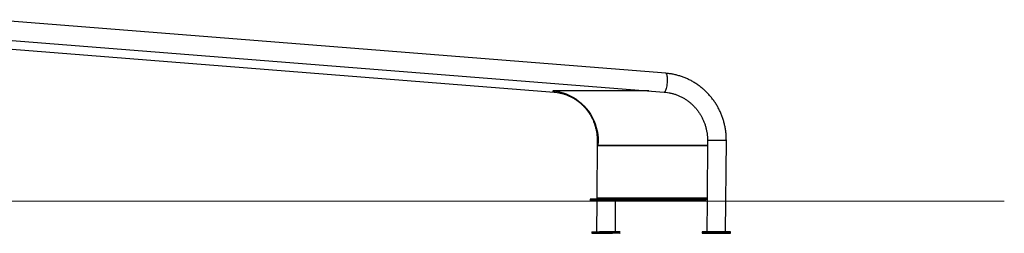
# Model space of a CAD drawing. Units: millimetres. Extents: x -14373 to -2900, y -3453 to 12245.
# Drawn here: x -5865 to -4459, y 6719 to 7023 of the extents above; entities that cross this region are included whole.
import ezdxf

# ---------------------------------------------------------------- set-up
doc = ezdxf.new("R2010")
doc.units = ezdxf.units.MM

msp = doc.modelspace()

# ---------------------------------------------------------------- linework, layer by layer
at = {"color": 7, "linetype": 'Continuous', "lineweight": 25}
for p, q in [((-4942.6, 6947), (-5907.2, 7023.3)), ((-5894, 6995.3), (-4944.7, 6920.2)), ((-5894.1, 6982.8), (-5102.1, 6920.2)), ((-5040.5, 6851.3), (-5041.1, 6767.6)), ((-4883.1, 6851.3), (-4883.7, 6768.6)), ((-4857.2, 6721.2), (-4856.2, 6851.1)), ((-4898.2, 6767.6), (-5050.5, 6767.6)), ((-5050.5, 6767.6), (-5050.5, 6765.6)), ((-4898.2, 6765.6), (-5050.5, 6765.6)), ((-5042.8, 6765.5), (-5041.9, 6765.5)), ((-4885.3, 6765.5), (-5041.9, 6765.5)), ((-5041.1, 6765.5), (-5041.4, 6721.3)), ((-5014.5, 6721.2), (-5014.2, 6765.5)), ((-4898.2, 6765.6), (-4898.2, 6767.6)), ((-4898.2, 6767.5), (-4885.3, 6767.5)), ((-4885.3, 6767.5), (-4886.3, 6767.5)), ((-4885.3, 6765.5), (-4886.3, 6765.5)), ((-4883.7, 6765.8), (-4884.1, 6721.3)), ((-4883.7, 6768.3), (-4883.7, 6765.9)), ((-5048.3, 6721.3), (-5048.3, 6719.3)), ((-5047.9, 6721.3), (-5048, 6719.3)), ((-5048, 6719.3), (-5037.4, 6719.3)), ((-5047.9, 6721.3), (-5037.3, 6721.3)), ((-5037.4, 6719.3), (-5037.3, 6721.3)), ((-5036.5, 6721.2), (-5037.3, 6721.2)), ((-5036.5, 6719.3), (-5036.5, 6721.2)), ((-5036.5, 6719.2), (-5036.5, 6719.3)), ((-5008, 6721.1), (-5018.6, 6721.1)), ((-5008, 6719.1), (-5018.6, 6719.1)), ((-4890.9, 6721.3), (-4890.9, 6719.3)), ((-4880, 6721.3), (-4890.6, 6721.3)), ((-4890.6, 6721.3), (-4890.6, 6719.3)), ((-4880, 6719.3), (-4890.6, 6719.3)), ((-4880, 6719.3), (-4880, 6721.3)), ((-4862.1, 6721.2), (-4862.1, 6719.2)), ((-4861.3, 6719.1), (-4850.7, 6719.1)), ((-4850.3, 6719.1), (-4850.3, 6721.1))]:
    msp.add_line(p, q, dxfattribs=at)
at = {"color": 8, "linetype": 'Continuous', "lineweight": 25}
for p, q in [((-4966.8, 6921.9), (-5103.2, 6921.9)), ((-5039.1, 6844.3), (-4883.2, 6844.3)), ((-5039, 6844.6), (-4883.2, 6844.6)), ((-5039.6, 6769.5), (-4883.7, 6769.5))]:
    msp.add_line(p, q, dxfattribs=at)
at = {"color": 7, "linetype": 'Continuous', "lineweight": 18}
msp.add_line((-11309.9, 6764.7), (-4459.5, 6764.7), dxfattribs=at)
at = {"color": 8, "linetype": 'Continuous', "lineweight": 25, "flags": 128}
msp.add_lwpolyline([(-4942.6, 6947), (-4942.4, 6946.9), (-4941.9, 6946.6), (-4941.6, 6945.9), (-4941.2, 6944.8), (-4941, 6943.4), (-4940.8, 6941.8), (-4940.6, 6940), (-4940.6, 6937.9), (-4940.7, 6935.8), (-4940.8, 6933.6), (-4941, 6931.4), (-4941.3, 6929.2), (-4941.6, 6927.2), (-4942, 6925.3), (-4942.4, 6923.7), (-4942.9, 6922.4), (-4943.4, 6921.3), (-4943.9, 6920.6), (-4944.4, 6920.2), (-4944.7, 6920.2)], dxfattribs=at)
at = {"color": 7, "linetype": 'Continuous', "lineweight": 25, "flags": 128}
for points in [[(-5104.1, 6921.9), (-5099.1, 6921.3), (-5094.2, 6920.4), (-5089.3, 6919.1), (-5084.6, 6917.5), (-5079.9, 6915.5), (-5075.5, 6913.1), (-5071.2, 6910.5), (-5067, 6907.5), (-5063.2, 6904.3), (-5059.5, 6900.8), (-5056.1, 6897), (-5053, 6893), (-5050.1, 6888.7), (-5047.6, 6884.3), (-5045.4, 6879.7), (-5043.5, 6874.9), (-5041.9, 6870), (-5040.7, 6865.1), (-5039.8, 6860), (-5039.3, 6854.9), (-5039.2, 6849.7), (-5039.4, 6844.6)], [(-5050.5, 6767.6), (-5050.6, 6767.6), (-5050.7, 6767.6), (-5050.5, 6767.6)], [(-5050.5, 6765.6), (-5050.7, 6765.6), (-5050.6, 6765.6), (-5050, 6765.5), (-5049.1, 6765.5), (-5047.9, 6765.5), (-5046.4, 6765.5), (-5044.7, 6765.5), (-5042.8, 6765.5)], [(-5048.3, 6721.3), (-5048.3, 6721.3), (-5047.9, 6721.3)], [(-5048, 6719.3), (-5048.3, 6719.3), (-5048.2, 6719.3), (-5047.8, 6719.3), (-5047, 6719.3), (-5045.9, 6719.3), (-5044.5, 6719.3), (-5042.8, 6719.3), (-5040.9, 6719.3), (-5038.7, 6719.2), (-5036.5, 6719.2)], [(-5037.2, 6721.3), (-5036.8, 6721.3), (-5036, 6721.2), (-5035.1, 6721.2), (-5033.9, 6721.2), (-5032.7, 6721.2), (-5031.6, 6721.2), (-5030.6, 6721.2), (-5029.8, 6721.2), (-5029.4, 6721.2), (-5029.3, 6721.2), (-5029.5, 6721.2), (-5030.1, 6721.2), (-5031, 6721.2), (-5032.1, 6721.2), (-5033.2, 6721.2), (-5034.4, 6721.2), (-5035.5, 6721.2), (-5036.4, 6721.2), (-5037, 6721.2), (-5037.3, 6721.3), (-5037.2, 6721.3)], [(-5025.1, 6721.2), (-5023, 6721.2), (-5021, 6721.2), (-5019.2, 6721.2), (-5017.7, 6721.2), (-5016.4, 6721.2), (-5015.4, 6721.1), (-5014.8, 6721.1), (-5014.5, 6721.1), (-5014.6, 6721.1), (-5015.1, 6721.1), (-5015.9, 6721.1), (-5017.1, 6721.1), (-5018.5, 6721.1), (-5020.2, 6721.2), (-5022.2, 6721.2), (-5024.2, 6721.2), (-5026.4, 6721.2), (-5028.6, 6721.2), (-5030.8, 6721.2), (-5033, 6721.2), (-5034.9, 6721.3), (-5036.7, 6721.3), (-5037.3, 6721.3)], [(-5037.2, 6719.3), (-5036.8, 6719.3), (-5036, 6719.2), (-5035.1, 6719.2), (-5033.9, 6719.2), (-5032.7, 6719.2), (-5031.6, 6719.2), (-5030.6, 6719.2), (-5029.9, 6719.2), (-5029.4, 6719.2), (-5029.3, 6719.2), (-5029.6, 6719.2), (-5030.1, 6719.2), (-5031, 6719.2), (-5032.1, 6719.2), (-5033.3, 6719.2), (-5034.4, 6719.2), (-5035.5, 6719.2), (-5036.4, 6719.2), (-5037, 6719.2), (-5037.3, 6719.3), (-5037.2, 6719.3)], [(-5026.6, 6721.3), (-5026.2, 6721.3), (-5025.4, 6721.2), (-5024.5, 6721.2), (-5023.3, 6721.2), (-5022.1, 6721.2), (-5021, 6721.2), (-5020, 6721.2), (-5019.2, 6721.2), (-5018.8, 6721.2), (-5018.7, 6721.2), (-5018.9, 6721.2), (-5019.5, 6721.2), (-5020.4, 6721.2), (-5021.5, 6721.2), (-5022.6, 6721.2), (-5023.8, 6721.2), (-5024.9, 6721.2), (-5025.8, 6721.2), (-5026.4, 6721.2), (-5026.7, 6721.3), (-5026.6, 6721.3)], [(-5026.6, 6719.3), (-5026.2, 6719.3), (-5025.5, 6719.2), (-5024.5, 6719.2), (-5023.3, 6719.2), (-5022.1, 6719.2), (-5021, 6719.2), (-5020, 6719.2), (-5019.3, 6719.2), (-5018.8, 6719.2), (-5018.7, 6719.2), (-5019, 6719.2), (-5019.5, 6719.2), (-5020.4, 6719.2), (-5021.5, 6719.2), (-5022.7, 6719.2), (-5023.8, 6719.2), (-5024.9, 6719.2), (-5025.8, 6719.2), (-5026.4, 6719.2), (-5026.7, 6719.3), (-5026.6, 6719.3)], [(-5019.5, 6721.2), (-5017.3, 6721.2), (-5015.1, 6721.2), (-5013.2, 6721.2), (-5011.5, 6721.2), (-5010.1, 6721.1), (-5009, 6721.1), (-5008.2, 6721.1), (-5007.8, 6721.1), (-5007.7, 6721.1), (-5008, 6721.1)], [(-5008, 6719.1), (-5007.7, 6719.1), (-5007.8, 6719.1), (-5008.2, 6719.1), (-5009, 6719.1), (-5010.1, 6719.1), (-5011.5, 6719.2), (-5013.2, 6719.2), (-5015.1, 6719.2), (-5017.3, 6719.2), (-5019.5, 6719.2)], [(-4890.9, 6721.3), (-4890.9, 6721.3), (-4890.6, 6721.3)], [(-4890.6, 6719.3), (-4890.9, 6719.3), (-4890.8, 6719.3), (-4890.4, 6719.3), (-4889.6, 6719.3), (-4888.5, 6719.3), (-4887.1, 6719.3), (-4885.4, 6719.3), (-4883.5, 6719.3), (-4881.4, 6719.2), (-4879.1, 6719.2)], [(-4880, 6721.3), (-4880, 6721.3), (-4881.5, 6721.3), (-4882.6, 6721.3), (-4883.5, 6721.3), (-4883.9, 6721.3), (-4884, 6721.3), (-4883.8, 6721.3), (-4883.2, 6721.3), (-4882.2, 6721.3), (-4880.9, 6721.3), (-4880, 6721.3)], [(-4879.8, 6719.3), (-4879.9, 6719.3), (-4879.6, 6719.2), (-4879, 6719.2), (-4878.1, 6719.2), (-4877.1, 6719.2), (-4875.9, 6719.2), (-4874.7, 6719.2), (-4873.6, 6719.2), (-4872.8, 6719.2), (-4872.2, 6719.2), (-4871.9, 6719.2), (-4872, 6719.2), (-4872.5, 6719.2), (-4873.2, 6719.2), (-4874.2, 6719.2), (-4875.4, 6719.2), (-4876.6, 6719.2), (-4877.7, 6719.2), (-4878.7, 6719.2), (-4879.4, 6719.3), (-4879.8, 6719.3)], [(-4869.2, 6719.3), (-4869.3, 6719.3), (-4869, 6719.2), (-4868.4, 6719.2), (-4867.5, 6719.2), (-4866.5, 6719.2), (-4865.3, 6719.2), (-4864.1, 6719.2), (-4863, 6719.2), (-4862.2, 6719.2), (-4861.6, 6719.2), (-4861.3, 6719.2), (-4861.4, 6719.2), (-4861.9, 6719.2), (-4862.6, 6719.2), (-4863.6, 6719.2), (-4864.8, 6719.2), (-4866, 6719.2), (-4867.1, 6719.2), (-4868.1, 6719.2), (-4868.8, 6719.3), (-4869.2, 6719.3)], [(-4850.7, 6719.1), (-4850.3, 6719.1), (-4850.4, 6719.1), (-4850.8, 6719.1), (-4851.6, 6719.1), (-4852.7, 6719.1), (-4854.1, 6719.2), (-4855.8, 6719.2), (-4857.8, 6719.2), (-4859.9, 6719.2), (-4862.1, 6719.2)]]:
    msp.add_lwpolyline(points, dxfattribs=at)
at = {"color": 8, "linetype": 'Continuous', "lineweight": 25}
for centre, radius, start, end in [((-5102.7, 6922.2), 2.17, 286.6216, 344.2206), ((-5039.8, 6712.7), 138.6, 89.5592, 90.2905), ((-4894, 3457.4), 3394, 89.3625, 89.8166)]:
    msp.add_arc(centre, radius, start, end, dxfattribs=at)
at = {"color": 7, "linetype": 'Continuous', "lineweight": 25}
for centre, radius, start, end in [((-5041.9, 6769.4), 1.96, 286.4381, 326.6953), ((-4910.6, 3641), 3126.6, 89.5547, 89.7726), ((-4910.6, 3639), 3126.6, 89.5547, 89.7726), ((-4885.3, 6769.4), 1.95, 269.8651, 326.7713), ((-4885.3, 6769.3), 3.84, 269.6203, 294.2417), ((-5055.7, 2289.6), 4429.7, 89.5315, 89.7622), ((-5055.7, 2291.6), 4429.7, 89.5315, 89.7622), ((-5078.7, -345.4), 7066.8, 89.56545, 89.66446), ((-5000.2, 11150.8), 4429.7, 269.5315, 269.7622), ((-5000.3, 11148.8), 4429.7, 269.5315, 269.7622), ((-4862.7, 9278.7), 2557.5, 269.3762, 269.6137), ((-4898.3, 2291.6), 4429.7, 89.5315, 89.7622), ((-4898.4, 2289.6), 4429.7, 89.5315, 89.7622), ((-4842.9, 11148.8), 4429.7, 269.5315, 269.7622), ((-4870.7, 5127.5), 1593.8, 89.2667, 89.6916)]:
    msp.add_arc(centre, radius, start, end, dxfattribs=at)
for points, knots in [([(-4856.2, 6851.1), (-4856.2, 6852.2), (-4856.2, 6855), (-4856.5, 6859.7), (-4857.1, 6865.2), (-4858, 6870.6), (-4859.2, 6876), (-4860.7, 6881.3), (-4862.5, 6886.4), (-4864.6, 6891.5), (-4867, 6896.4), (-4869.7, 6901.2), (-4872.6, 6905.9), (-4875.8, 6910.3), (-4879.2, 6914.5), (-4882.9, 6918.6), (-4886.7, 6922.4), (-4890.8, 6926), (-4895.1, 6929.3), (-4899.6, 6932.4), (-4904.2, 6935.2), (-4909, 6937.8), (-4913.9, 6940), (-4918.9, 6942), (-4924.1, 6943.6), (-4929.3, 6945), (-4934.6, 6946.1), (-4939, 6946.7), (-4941.7, 6946.9), (-4942.6, 6947)], [0, 0, 0, 0, 0.021716, 0.060151, 0.09859, 0.137029, 0.175466, 0.213901, 0.252332, 0.290759, 0.329181, 0.367598, 0.406008, 0.44441, 0.482805, 0.521191, 0.559569, 0.597937, 0.636296, 0.674646, 0.712986, 0.751317, 0.78964, 0.827954, 0.86626, 0.90456, 0.942853, 0.981141, 1, 1, 1, 1]), ([(-5102.1, 6920.2), (-5101.4, 6920.1), (-5099.1, 6919.9), (-5095.4, 6919.3), (-5091, 6918.4), (-5086.6, 6917.1), (-5082.4, 6915.5), (-5078.2, 6913.6), (-5074.2, 6911.5), (-5070.4, 6909), (-5066.7, 6906.3), (-5063.2, 6903.4), (-5059.9, 6900.2), (-5056.8, 6896.8), (-5053.9, 6893.2), (-5051.3, 6889.4), (-5049, 6885.4), (-5046.9, 6881.3), (-5045.1, 6877), (-5043.6, 6872.6), (-5042.4, 6868.1), (-5041.4, 6863.6), (-5040.8, 6859), (-5040.5, 6854.9), (-5040.5, 6852.3), (-5040.5, 6851.3)], [0, 0, 0, 0, 0.021714, 0.067064, 0.112415, 0.157757, 0.203086, 0.248398, 0.293692, 0.338965, 0.384214, 0.42944, 0.474641, 0.519818, 0.56497, 0.610099, 0.655206, 0.700292, 0.745359, 0.790409, 0.835445, 0.880467, 0.92548, 0.970485, 1, 1, 1, 1]), ([(-4944.7, 6920.2), (-4944, 6920.1), (-4941.7, 6919.9), (-4938, 6919.3), (-4933.6, 6918.4), (-4929.3, 6917.1), (-4925, 6915.5), (-4920.9, 6913.6), (-4916.8, 6911.5), (-4913, 6909), (-4909.3, 6906.3), (-4905.8, 6903.4), (-4902.5, 6900.2), (-4899.4, 6896.8), (-4896.6, 6893.2), (-4894, 6889.4), (-4891.6, 6885.4), (-4889.5, 6881.3), (-4887.7, 6877), (-4886.2, 6872.6), (-4885, 6868.1), (-4884.1, 6863.6), (-4883.4, 6859), (-4883.1, 6854.9), (-4883.1, 6852.3), (-4883.1, 6851.3)], [0, 0, 0, 0, 0.021714, 0.067064, 0.112415, 0.157757, 0.203086, 0.248398, 0.293692, 0.338965, 0.384214, 0.42944, 0.474641, 0.519818, 0.56497, 0.610099, 0.655206, 0.700292, 0.745359, 0.790409, 0.835445, 0.880467, 0.92548, 0.970485, 1, 1, 1, 1])]:
    msp.add_open_spline(points, degree=3, knots=knots, dxfattribs=at)

doc.saveas('drawing.dxf')
